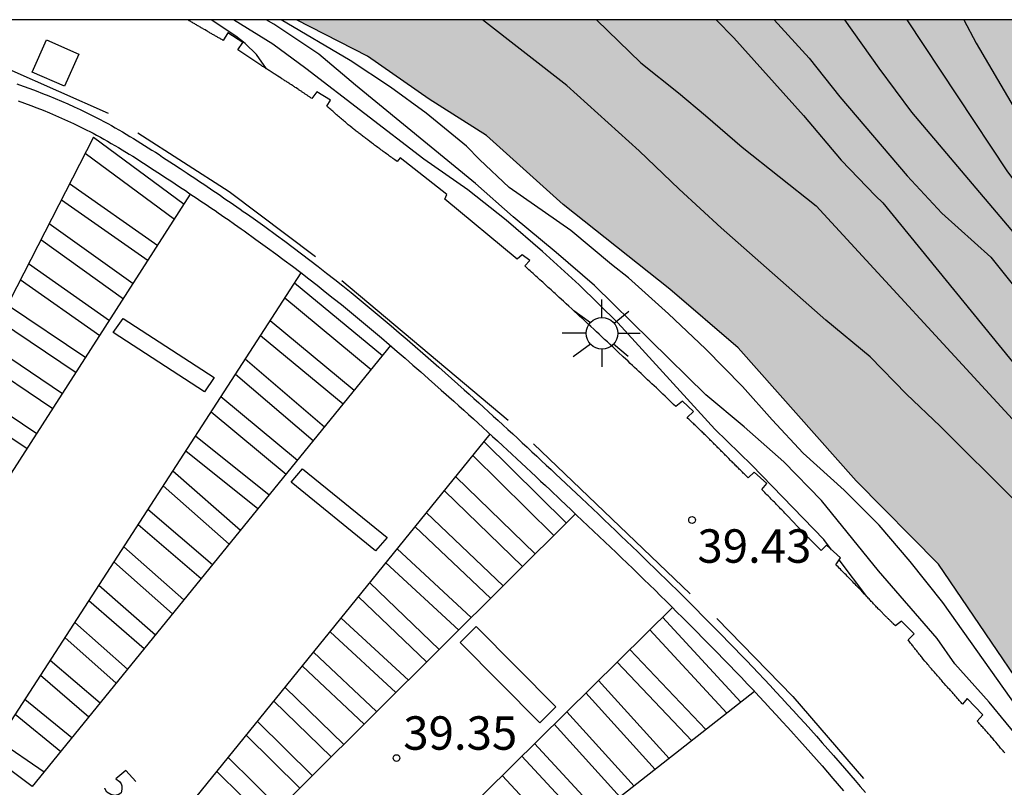
# Model space of a CAD drawing. Units: metres. Extents: x 579944 to 580294, y 4794790 to 4795041.
# Drawn here: x 580101 to 580123, y 4795023 to 4795040 of the extents above; entities that cross this region are included whole.
import ezdxf

# ---------------------------------------------------------------- set-up
doc = ezdxf.new("R2010")
doc.units = ezdxf.units.M
for name, color, linetype in [('010106', 9, 'Continuous'), ('020104', 34, 'Continuous'), ('020204', 9, 'Continuous'), ('020308', 9, 'Continuous'), ('060108', 9, 'Continuous'), ('060113', 4, 'Continuous'), ('060124', 9, 'Continuous'), ('060133', 9, 'Continuous'), ('060144', 9, 'Continuous'), ('100106', 63, 'Continuous'), ('250206', 9, 'Continuous'), ('260101', 9, 'Continuous'), ('270104', 9, 'Continuous'), ('990504', 63, 'Continuous')]:
    doc.layers.add(name, color=color, linetype=linetype)
doc.layers.add('020105', color=24, linetype='Continuous', lineweight=30)
doc.styles.add('ARIAL', font='ARIAL.TTF', dxfattribs={"height": 1})

# ---------------------------------------------------------------- blocks, each defined once
blk = doc.blocks.new('COTAPU')
blk.add_circle((0, 0), 0.075)
blk = doc.blocks.new('FAROLA')
for p, q in [((0, 0.355), (0, 0.755)), ((-0.63, 0.51), (-0.255, 0.245)), ((0.605, 0.49), (0.276, 0.223)), ((-0.355, 0), (-0.895, 0)), ((0.355, 0), (0.855, 0)), ((-0.65, -0.52), (-0.255, -0.24)), ((0, -0.355), (0, -0.755)), ((0.585, -0.52), (0.256, -0.246))]:
    blk.add_line(p, q)
blk.add_circle((0, 0), 0.355)

msp = doc.modelspace()

# ---------------------------------------------------------------- hatches: boundary and pattern name
at = {"layer": '990504'}
msp.add_hatch(color=256, dxfattribs=at).paths.add_polyline_path([(580142.188, 4795040.249), (580107.203, 4795040.249), (580108.791, 4795039.438), (580110.174, 4795038.471), (580111.459, 4795037.656), (580113.183, 4795036.11), (580115.575, 4795034.207), (580117.102, 4795032.889), (580119.753, 4795029.91), (580121.596, 4795028.04), (580124.625, 4795023.584), (580127.474, 4795020.477), (580129.86, 4795016.355), (580131.048, 4795013.994), (580134.529, 4795006.166), (580135.245, 4795003.887), (580135.736, 4795001.661), (580136.405, 4794999.532), (580137.092, 4794996.955), (580137.238, 4794994.933), (580137.236, 4794992.988), (580137.159, 4794991.069), (580136.475, 4794988.536), (580135.378, 4794986.731), (580133.45, 4794984.389), (580130.476, 4794982.113), (580127.117, 4794980.839), (580124.328, 4794979.332), (580124.061, 4794976.319), (580122.712, 4794969.007), (580121.903, 4794962.86), (580121.488, 4794961.744), (580120.697, 4794960.408), (580119.652, 4794958.828), (580117.654, 4794956.812), (580117.818, 4794956.012), (580118.654, 4794955.177), (580120.016, 4794954.535), (580122.332, 4794954.353), (580123.735, 4794954.782), (580125.469, 4794955.779), (580127.268, 4794956.078), (580129.647, 4794956.792), (580131.783, 4794957.984), (580133.727, 4794959.677), (580134.668, 4794961.035), (580135.726, 4794963.564), (580136.431, 4794967.618), (580137.492, 4794970.371), (580138.33, 4794973.226), (580139.078, 4794974.986), (580141.482, 4794979.315), (580142.881, 4794981.29), (580144.676, 4794983.06), (580146.969, 4794984.773), (580149.429, 4794985.911), (580151.607, 4794986.578), (580154.611, 4794987.384), (580157.969, 4794988.658), (580160.034, 4794990.101), (580160.567, 4794992.537), (580160.106, 4794995.211), (580159.603, 4794996.689), (580158.47, 4794999.497), (580157.134, 4795001.959), (580155.745, 4795004.272), (580154.427, 4795006.285), (580153.14, 4795008.772), (580151.932, 4795011.506), (580150.822, 4795014.165), (580149.79, 4795017.047), (580149.03, 4795019.725), (580148.644, 4795022.374), (580148.007, 4795024.976), (580147.266, 4795027.255), (580146.162, 4795030.287), (580144.947, 4795032.524), (580143.981, 4795034.781), (580143.411, 4795036.784), (580142.429, 4795039.665)])

# ---------------------------------------------------------------- linework, layer by layer
at = {"layer": '010106', "flags": 128}
msp.add_lwpolyline([(579944.235, 4794790.26), (580294.225, 4794790.253), (580294.231, 4795040.245), (579944.241, 4795040.253)], close=True, dxfattribs=at)
at = {"layer": '020104', "flags": 128}
for points, elevation in [([(580106.527, 4795039.151), (580106.306, 4795039.473), (580106.05, 4795039.72), (580105.841, 4795039.883), (580105.287, 4795040.25)], 39.5), ([(580119.2, 4795028.365), (580119.028, 4795028.593), (580117.414, 4795030.259), (580116.583, 4795031.065), (580114.409, 4795033.456), (580113.543, 4795034.304), (580112.718, 4795035.053), (580111.906, 4795035.753), (580111.045, 4795036.434), (580110.059, 4795037.123), (580107.407, 4795039.159), (580106.669, 4795039.706), (580105.792, 4795040.25)], 39), ([(580123.496, 4795024.018), (580122.736, 4795024.948), (580121.961, 4795025.808), (580121.565, 4795026.371), (580120.249, 4795027.893), (580118.977, 4795029.471), (580118.133, 4795030.333), (580117.238, 4795031.118), (580116.378, 4795031.841), (580113.885, 4795034.291), (580113.024, 4795035.034), (580112.061, 4795035.828), (580111.215, 4795036.578), (580108.523, 4795038.781), (580107.704, 4795039.482), (580106.696, 4795040.151), (580106.522, 4795040.249)], 38.5), ([(580123.682, 4795024.377), (580121.695, 4795027.184), (580120.963, 4795028.099), (580120.265, 4795028.917), (580119.482, 4795029.701), (580118.56, 4795030.529), (580117.867, 4795031.275), (580117.202, 4795032.023), (580116.372, 4795032.87), (580115.54, 4795033.655), (580114.646, 4795034.461), (580114.267, 4795034.759), (580113.352, 4795035.524), (580111.972, 4795036.49), (580111.306, 4795037.12), (580111.017, 4795037.416), (580110.108, 4795038.153), (580109.309, 4795038.742), (580108.405, 4795039.34), (580106.856, 4795040.249)], 38), ([(580113.931, 4795040.249), (580114.922, 4795039.283), (580115.77, 4795038.61), (580116.375, 4795038.107), (580117.194, 4795037.392), (580118.855, 4795036.075), (580123.259, 4795031.293), (580123.558, 4795030.896), (580123.86, 4795030.557), (580124.142, 4795030.186), (580124.793, 4795029.503), (580125.337, 4795028.733), (580129.176, 4795024.204), (580130.896, 4795021.848), (580131.935, 4795020.233), (580132.177, 4795019.819), (580132.953, 4795018.082), (580133.52, 4795016.5), (580135.166, 4795011.273), (580135.73, 4795008.931), (580136.966, 4795003.618), (580137.203, 4795002.215), (580137.54, 4794999.283), (580137.63, 4794998.813)], 37), ([(580116.614, 4795040.249), (580117.006, 4795039.846), (580118.569, 4795038.104), (580119.418, 4795037.103), (580120.187, 4795036.299), (580120.351, 4795036.148), (580127.053, 4795027.919), (580130.829, 4795023.366), (580131.106, 4795022.965), (580133.199, 4795019.66), (580133.554, 4795018.792), (580134.924, 4795014.592), (580135.905, 4795011.31), (580136.225, 4795009.896), (580137.111, 4795005.544), (580137.529, 4795003.094), (580137.805, 4795000.117)], 36.5), ([(580117.916, 4795040.249), (580118.698, 4795039.391), (580119.383, 4795038.525), (580120.897, 4795036.748), (580121.674, 4795035.911), (580122.771, 4795034.928), (580125.822, 4795031.116), (580128.488, 4795027.633), (580129.126, 4795026.926), (580132.381, 4795022.606), (580133.735, 4795020.562), (580133.969, 4795020.145), (580134.841, 4795018.275), (580134.964, 4795017.841), (580135.122, 4795017.436), (580135.304, 4795017.046), (580136.966, 4795011.868), (580137.176, 4795010.932), (580137.569, 4795008.535), (580137.895, 4795006.705)], 36), ([(580119.492, 4795040.249), (580120.262, 4795039.167), (580120.993, 4795038.182), (580125.283, 4795033.113), (580125.544, 4795032.755), (580129.566, 4795027.782), (580129.882, 4795027.424), (580133.112, 4795023.01), (580134.541, 4795020.971), (580134.79, 4795020.546), (580135.421, 4795019.326), (580135.659, 4795018.908), (580136.039, 4795018.069), (580136.271, 4795017.669), (580137.508, 4795014.401), (580137.755, 4795013.51)], 35.5), ([(580122.163, 4795040.249), (580122.443, 4795039.728), (580123.626, 4795037.713), (580124.206, 4795036.636), (580125.209, 4795035.062), (580127.402, 4795032.404), (580130.808, 4795028.194), (580131.617, 4795027.027), (580134.888, 4795022.718), (580135.174, 4795022.322), (580137.308, 4795018.874), (580138.415, 4795016.702)], 34.5), ([(580119.989, 4795027.317), (580119.372, 4795028.137)], 39)]:
    msp.add_lwpolyline(points, dxfattribs=dict(at, elevation=elevation))
at = {"layer": '020105', "flags": 128}
for points, elevation in [([(580133.29, 4795014.963), (580133.226, 4795015.191), (580132.863, 4795016.15), (580131.873, 4795018.531), (580131.42, 4795019.492), (580130.875, 4795020.37), (580129.696, 4795022.162), (580128.916, 4795023.189), (580128.129, 4795024.133), (580126.698, 4795025.908), (580125.951, 4795026.754), (580124.311, 4795028.539), (580123.321, 4795029.458), (580121.633, 4795031.139), (580120.884, 4795031.853), (580120.067, 4795032.693), (580119.069, 4795033.515), (580116.723, 4795035.581), (580115.781, 4795036.451), (580114.888, 4795037.313), (580113.265, 4795038.777), (580111.369, 4795040.249)], 37.5), ([(580120.89, 4795040.249), (580123.147, 4795036.842), (580123.379, 4795036.531), (580126.859, 4795032.411), (580130.314, 4795028.271), (580131.747, 4795026.29), (580134.372, 4795022.742), (580135.781, 4795020.734), (580137.233, 4795018.203)], 35)]:
    msp.add_lwpolyline(points, dxfattribs=dict(at, elevation=elevation))
at = {"layer": '060108'}
msp.add_polyline3d([(580100.928, 4795038.813, 39.732), (580101.073, 4795038.762, 39.73), (580101.218, 4795038.709, 39.728), (580101.362, 4795038.656, 39.726), (580101.506, 4795038.601, 39.723), (580101.649, 4795038.544, 39.721), (580101.791, 4795038.486, 39.719), (580101.933, 4795038.427, 39.717), (580102.073, 4795038.366, 39.716), (580102.213, 4795038.302, 39.714), (580102.352, 4795038.237, 39.712), (580102.576, 4795038.128, 39.709), (580102.798, 4795038.014, 39.707), (580102.882, 4795037.969, 39.706), (580102.967, 4795037.923, 39.706), (580103.051, 4795037.877, 39.705), (580103.134, 4795037.83, 39.704), (580103.218, 4795037.782, 39.703), (580103.301, 4795037.734, 39.702), (580103.383, 4795037.685, 39.702), (580103.466, 4795037.636, 39.701), (580103.548, 4795037.586, 39.7), (580103.63, 4795037.536, 39.699), (580103.712, 4795037.485, 39.698), (580103.794, 4795037.434, 39.697), (580103.875, 4795037.382, 39.697), (580103.956, 4795037.33, 39.696), (580104.037, 4795037.278, 39.695), (580104.118, 4795037.226, 39.694), (580104.199, 4795037.173, 39.693), (580104.279, 4795037.12, 39.691), (580104.36, 4795037.067, 39.69), (580104.44, 4795037.014, 39.689), (580104.596, 4795036.912, 39.686), (580104.75, 4795036.809, 39.683), (580104.825, 4795036.759, 39.682), (580104.9, 4795036.71, 39.68), (580104.974, 4795036.66, 39.678), (580105.049, 4795036.61, 39.677), (580105.123, 4795036.56, 39.675), (580105.197, 4795036.51, 39.673), (580105.272, 4795036.46, 39.671), (580105.346, 4795036.41, 39.67), (580105.42, 4795036.36, 39.668), (580105.494, 4795036.309, 39.666), (580105.568, 4795036.259, 39.664), (580105.642, 4795036.208, 39.662), (580105.715, 4795036.158, 39.66), (580105.789, 4795036.107, 39.658), (580105.863, 4795036.056, 39.656), (580105.936, 4795036.005, 39.654), (580106.009, 4795035.954, 39.652), (580106.082, 4795035.902, 39.65), (580106.156, 4795035.851, 39.648), (580106.228, 4795035.799, 39.647), (580106.492, 4795035.611, 39.64), (580106.754, 4795035.421, 39.634), (580106.942, 4795035.282, 39.63), (580107.13, 4795035.142, 39.626), (580107.317, 4795035.001, 39.622), (580107.504, 4795034.859, 39.619), (580107.689, 4795034.716, 39.615), (580107.874, 4795034.571, 39.612), (580108.058, 4795034.426, 39.609), (580108.241, 4795034.28, 39.606), (580108.424, 4795034.133, 39.603), (580108.605, 4795033.984, 39.6), (580108.787, 4795033.835, 39.598), (580108.967, 4795033.686, 39.595), (580109.147, 4795033.535, 39.592), (580109.327, 4795033.384, 39.59), (580109.505, 4795033.232, 39.587), (580109.683, 4795033.079, 39.585), (580109.861, 4795032.925, 39.582), (580110.038, 4795032.771, 39.579), (580110.214, 4795032.617, 39.577), (580110.39, 4795032.462, 39.574), (580110.676, 4795032.208, 39.569), (580110.961, 4795031.954, 39.564), (580111.07, 4795031.855, 39.562), (580111.18, 4795031.757, 39.56), (580111.289, 4795031.658, 39.558), (580111.398, 4795031.559, 39.556), (580111.507, 4795031.46, 39.554), (580111.615, 4795031.361, 39.552), (580111.724, 4795031.261, 39.55), (580111.832, 4795031.162, 39.548), (580111.941, 4795031.062, 39.546), (580112.049, 4795030.963, 39.544), (580112.157, 4795030.863, 39.541), (580112.265, 4795030.763, 39.539), (580112.373, 4795030.662, 39.537), (580112.48, 4795030.562, 39.536), (580112.588, 4795030.462, 39.534), (580112.695, 4795030.361, 39.532), (580112.803, 4795030.261, 39.53), (580112.91, 4795030.16, 39.528), (580113.018, 4795030.06, 39.527), (580113.125, 4795029.959, 39.525), (580113.359, 4795029.738, 39.522), (580113.593, 4795029.518, 39.519), (580113.72, 4795029.398, 39.517), (580113.846, 4795029.278, 39.516), (580113.973, 4795029.158, 39.515), (580114.099, 4795029.038, 39.513), (580114.226, 4795028.917, 39.512), (580114.352, 4795028.797, 39.511), (580114.478, 4795028.676, 39.51), (580114.604, 4795028.556, 39.509), (580114.73, 4795028.435, 39.507), (580114.856, 4795028.314, 39.506), (580114.981, 4795028.192, 39.505), (580115.106, 4795028.071, 39.504), (580115.231, 4795027.949, 39.502), (580115.356, 4795027.827, 39.501), (580115.481, 4795027.705, 39.499), (580115.605, 4795027.583, 39.497), (580115.73, 4795027.461, 39.495), (580115.854, 4795027.338, 39.493), (580115.977, 4795027.215, 39.491), (580116.101, 4795027.091, 39.489), (580116.36, 4795026.831, 39.483), (580116.619, 4795026.57, 39.476), (580116.754, 4795026.432, 39.473), (580116.889, 4795026.294, 39.469), (580117.023, 4795026.156, 39.465), (580117.157, 4795026.017, 39.46), (580117.291, 4795025.878, 39.456), (580117.425, 4795025.739, 39.451), (580117.558, 4795025.599, 39.447), (580117.689, 4795025.459, 39.442), (580117.821, 4795025.318, 39.438), (580117.953, 4795025.177, 39.433), (580118.085, 4795025.036, 39.428), (580118.215, 4795024.894, 39.424), (580118.346, 4795024.752, 39.419), (580118.476, 4795024.61, 39.415), (580118.605, 4795024.467, 39.411), (580118.734, 4795024.323, 39.407), (580118.863, 4795024.18, 39.403), (580118.991, 4795024.035, 39.399), (580119.119, 4795023.891, 39.396), (580119.246, 4795023.746, 39.393), (580119.488, 4795023.466, 39.388), (580119.729, 4795023.185, 39.384), (580119.844, 4795023.05, 39.382), (580119.959, 4795022.915, 39.381)], dxfattribs=at)
at = {"layer": '060113'}
for points in [[(580100.957, 4795038.433, 39.597), (580101.1, 4795038.381, 39.595), (580101.241, 4795038.329, 39.593), (580101.381, 4795038.275, 39.59), (580101.521, 4795038.22, 39.589), (580101.66, 4795038.163, 39.587), (580101.799, 4795038.105, 39.585), (580101.933, 4795038.047, 39.584), (580102.069, 4795037.985, 39.582), (580102.204, 4795037.921, 39.58), (580102.423, 4795037.815, 39.577), (580102.639, 4795037.704, 39.575), (580102.719, 4795037.661, 39.574), (580102.803, 4795037.616, 39.574), (580102.884, 4795037.571, 39.573), (580102.964, 4795037.526, 39.572), (580103.047, 4795037.479, 39.571), (580103.127, 4795037.432, 39.57), (580103.208, 4795037.384, 39.57), (580103.289, 4795037.336, 39.569), (580103.45, 4795037.238, 39.567), (580103.531, 4795037.188, 39.566), (580103.611, 4795037.138, 39.565), (580103.69, 4795037.087, 39.565), (580103.771, 4795037.035, 39.564), (580103.852, 4795036.983, 39.563), (580103.931, 4795036.932, 39.562), (580104.01, 4795036.88, 39.561), (580104.09, 4795036.827, 39.559), (580104.171, 4795036.774, 39.558), (580104.251, 4795036.721, 39.557), (580104.407, 4795036.62, 39.554), (580104.559, 4795036.518, 39.551), (580104.636, 4795036.467, 39.55), (580104.71, 4795036.418, 39.548), (580104.783, 4795036.369, 39.546), (580104.858, 4795036.319, 39.545), (580104.931, 4795036.27, 39.543), (580105.006, 4795036.219, 39.541), (580105.081, 4795036.169, 39.539), (580105.154, 4795036.12, 39.538), (580105.227, 4795036.071, 39.536), (580105.301, 4795036.02, 39.534), (580105.375, 4795035.97, 39.532), (580105.448, 4795035.919, 39.53), (580105.521, 4795035.869, 39.528), (580105.594, 4795035.819, 39.526), (580105.667, 4795035.768, 39.525), (580105.811, 4795035.668, 39.521), (580105.885, 4795035.615, 39.519), (580105.958, 4795035.565, 39.517), (580106.028, 4795035.514, 39.516), (580106.292, 4795035.326, 39.509), (580106.551, 4795035.138, 39.503), (580106.738, 4795035, 39.499), (580106.924, 4795034.861, 39.495), (580107.11, 4795034.721, 39.491), (580107.295, 4795034.581, 39.488), (580107.478, 4795034.439, 39.484), (580107.662, 4795034.295, 39.481), (580107.845, 4795034.151, 39.478), (580108.027, 4795034.006, 39.475), (580108.208, 4795033.861, 39.472), (580108.387, 4795033.713, 39.469), (580108.569, 4795033.564, 39.467), (580108.747, 4795033.416, 39.464), (580108.926, 4795033.266, 39.461), (580109.105, 4795033.116, 39.459), (580109.282, 4795032.965, 39.456), (580109.459, 4795032.813, 39.454), (580109.636, 4795032.66, 39.451), (580109.812, 4795032.506, 39.448), (580109.988, 4795032.353, 39.446), (580110.163, 4795032.199, 39.443), (580110.448, 4795031.946, 39.438), (580110.732, 4795031.693, 39.433), (580110.841, 4795031.594, 39.431), (580110.951, 4795031.496, 39.429), (580111.058, 4795031.398, 39.427), (580111.167, 4795031.299, 39.425), (580111.276, 4795031.201, 39.423), (580111.383, 4795031.102, 39.421), (580111.492, 4795031.002, 39.419), (580111.6, 4795030.903, 39.417), (580111.709, 4795030.803, 39.415), (580111.825, 4795030.696, 39.413)], [(580111.825, 4795030.696, 39.413), (580111.924, 4795030.605, 39.41), (580112.031, 4795030.506, 39.408), (580112.139, 4795030.405, 39.406), (580112.246, 4795030.305, 39.405), (580112.354, 4795030.205, 39.403), (580112.461, 4795030.104, 39.401), (580112.569, 4795030.004, 39.399), (580112.676, 4795029.903, 39.397), (580112.784, 4795029.803, 39.396), (580112.889, 4795029.704, 39.394), (580113.124, 4795029.482, 39.391), (580113.358, 4795029.262, 39.388), (580113.484, 4795029.143, 39.386), (580113.61, 4795029.023, 39.385), (580113.737, 4795028.903, 39.384), (580113.862, 4795028.784, 39.382), (580113.989, 4795028.663, 39.381), (580114.115, 4795028.543, 39.38), (580114.241, 4795028.422, 39.379), (580114.367, 4795028.302, 39.378), (580114.492, 4795028.182, 39.376), (580114.617, 4795028.061, 39.375), (580114.742, 4795027.94, 39.374), (580114.867, 4795027.819, 39.373), (580114.991, 4795027.697, 39.371), (580115.116, 4795027.575, 39.37), (580115.241, 4795027.454, 39.368), (580115.365, 4795027.332, 39.366), (580115.489, 4795027.21, 39.364), (580115.612, 4795027.089, 39.362), (580115.734, 4795026.966, 39.36), (580115.858, 4795026.843, 39.358), (580116.117, 4795026.583, 39.352), (580116.375, 4795026.323, 39.345), (580116.509, 4795026.186, 39.342), (580116.643, 4795026.049, 39.338), (580116.776, 4795025.911, 39.334), (580116.91, 4795025.773, 39.329), (580117.044, 4795025.634, 39.325), (580117.177, 4795025.496, 39.32), (580117.309, 4795025.357, 39.316), (580117.44, 4795025.218, 39.312), (580117.571, 4795025.078, 39.308), (580117.703, 4795024.937, 39.303), (580117.833, 4795024.797, 39.298), (580117.962, 4795024.656, 39.294), (580118.093, 4795024.514, 39.289), (580118.222, 4795024.373, 39.285), (580118.35, 4795024.232, 39.281), (580118.479, 4795024.088, 39.277), (580118.607, 4795023.946, 39.273), (580118.734, 4795023.801, 39.269), (580118.862, 4795023.658, 39.266), (580118.987, 4795023.515, 39.263), (580119.228, 4795023.236, 39.258), (580119.468, 4795022.956, 39.254)]]:
    msp.add_polyline3d(points, dxfattribs=at)
at = {"layer": '060124'}
msp.add_polyline3d([(580123.082, 4795023.807, 39.348), (580123.064, 4795023.829, 39.349), (580123.046, 4795023.851, 39.35), (580123.028, 4795023.873, 39.351), (580123.01, 4795023.894, 39.352), (580122.991, 4795023.916, 39.353), (580122.973, 4795023.938, 39.354), (580122.955, 4795023.96, 39.356), (580122.937, 4795023.982, 39.357), (580122.919, 4795024.004, 39.358), (580122.884, 4795024.045, 39.36), (580122.848, 4795024.087, 39.362), (580122.831, 4795024.107, 39.363), (580122.814, 4795024.127, 39.364), (580122.797, 4795024.146, 39.365), (580122.78, 4795024.166, 39.366), (580122.763, 4795024.186, 39.367), (580122.746, 4795024.205, 39.368), (580122.728, 4795024.225, 39.369), (580122.711, 4795024.245, 39.37), (580122.694, 4795024.264, 39.371), (580122.677, 4795024.284, 39.372), (580122.659, 4795024.304, 39.373), (580122.642, 4795024.323, 39.374), (580122.625, 4795024.343, 39.375), (580122.607, 4795024.362, 39.376), (580122.59, 4795024.382, 39.377), (580122.573, 4795024.401, 39.378), (580122.555, 4795024.421, 39.379), (580122.538, 4795024.44, 39.38), (580122.52, 4795024.46, 39.381), (580122.503, 4795024.479, 39.382), (580122.485, 4795024.499, 39.383), (580122.468, 4795024.518, 39.384), (580122.592, 4795024.663, 39.388), (580122.241, 4795025.028, 39.4), (580122.14, 4795024.899, 39.389), (580122.125, 4795024.916, 39.39), (580122.109, 4795024.934, 39.391), (580122.094, 4795024.951, 39.391), (580122.079, 4795024.968, 39.392), (580122.063, 4795024.985, 39.393), (580122.048, 4795025.003, 39.394), (580122.033, 4795025.02, 39.394), (580122.017, 4795025.037, 39.395), (580122.002, 4795025.055, 39.396), (580121.987, 4795025.072, 39.397), (580121.971, 4795025.089, 39.397), (580121.956, 4795025.106, 39.398), (580121.941, 4795025.124, 39.399), (580121.925, 4795025.141, 39.399), (580121.91, 4795025.158, 39.4), (580121.895, 4795025.176, 39.4), (580121.879, 4795025.193, 39.401), (580121.864, 4795025.21, 39.402), (580121.849, 4795025.228, 39.402), (580121.833, 4795025.245, 39.403), (580121.818, 4795025.262, 39.403), (580121.803, 4795025.279, 39.403), (580121.765, 4795025.322, 39.404), (580121.728, 4795025.364, 39.405), (580121.706, 4795025.389, 39.405), (580121.684, 4795025.414, 39.405), (580121.662, 4795025.439, 39.405), (580121.64, 4795025.464, 39.406), (580121.617, 4795025.489, 39.406), (580121.595, 4795025.514, 39.406), (580121.573, 4795025.539, 39.406), (580121.552, 4795025.564, 39.406), (580121.53, 4795025.589, 39.406), (580121.508, 4795025.614, 39.406), (580121.486, 4795025.639, 39.406), (580121.464, 4795025.664, 39.406), (580121.442, 4795025.689, 39.406), (580121.421, 4795025.715, 39.406), (580121.399, 4795025.74, 39.406), (580121.378, 4795025.765, 39.407), (580121.356, 4795025.791, 39.407), (580121.335, 4795025.816, 39.407), (580121.313, 4795025.842, 39.408), (580121.292, 4795025.868, 39.408), (580121.257, 4795025.911, 39.41), (580121.222, 4795025.954, 39.411), (580121.208, 4795025.971, 39.412), (580121.194, 4795025.989, 39.413), (580121.18, 4795026.006, 39.413), (580121.166, 4795026.023, 39.414), (580121.152, 4795026.041, 39.415), (580121.138, 4795026.058, 39.416), (580121.124, 4795026.076, 39.417), (580121.11, 4795026.094, 39.418), (580121.096, 4795026.111, 39.419), (580121.082, 4795026.129, 39.42), (580121.069, 4795026.146, 39.421), (580121.055, 4795026.164, 39.422), (580121.041, 4795026.182, 39.423), (580121.027, 4795026.199, 39.424), (580121.014, 4795026.217, 39.425), (580121, 4795026.235, 39.426), (580120.986, 4795026.252, 39.427), (580120.973, 4795026.27, 39.428), (580120.959, 4795026.288, 39.43), (580120.917, 4795026.342, 39.461), (580121.05, 4795026.477, 39.46), (580120.772, 4795026.765, 39.449), (580120.635, 4795026.658, 39.446), (580120.585, 4795026.704, 39.446), (580120.573, 4795026.716, 39.446), (580120.56, 4795026.728, 39.446), (580120.548, 4795026.74, 39.446), (580120.536, 4795026.752, 39.447), (580120.523, 4795026.764, 39.447), (580120.511, 4795026.776, 39.447), (580120.498, 4795026.788, 39.447), (580120.486, 4795026.8, 39.447), (580120.474, 4795026.812, 39.447), (580120.461, 4795026.824, 39.447), (580120.449, 4795026.836, 39.447), (580120.437, 4795026.848, 39.447), (580120.425, 4795026.86, 39.447), (580120.412, 4795026.872, 39.447), (580120.4, 4795026.884, 39.447), (580120.388, 4795026.897, 39.447), (580120.376, 4795026.909, 39.447), (580120.363, 4795026.921, 39.447), (580120.351, 4795026.933, 39.447), (580120.339, 4795026.945, 39.447), (580120.309, 4795026.976, 39.447), (580120.28, 4795027.006, 39.447), (580120.263, 4795027.024, 39.447), (580120.245, 4795027.042, 39.447), (580120.228, 4795027.06, 39.446), (580120.211, 4795027.078, 39.446), (580120.193, 4795027.096, 39.446), (580120.176, 4795027.115, 39.446), (580120.159, 4795027.133, 39.446), (580120.142, 4795027.151, 39.446), (580120.125, 4795027.17, 39.445), (580120.108, 4795027.188, 39.445), (580120.091, 4795027.206, 39.445), (580120.074, 4795027.225, 39.445), (580120.057, 4795027.243, 39.445), (580120.04, 4795027.261, 39.445), (580120.023, 4795027.28, 39.445), (580120.006, 4795027.298, 39.445), (580119.989, 4795027.317, 39.445), (580119.972, 4795027.335, 39.445), (580119.954, 4795027.353, 39.445), (580119.937, 4795027.371, 39.445), (580119.895, 4795027.416, 39.446), (580119.853, 4795027.461, 39.447), (580119.828, 4795027.487, 39.448), (580119.803, 4795027.513, 39.448), (580119.778, 4795027.539, 39.449), (580119.753, 4795027.565, 39.45), (580119.728, 4795027.591, 39.451), (580119.703, 4795027.617, 39.452), (580119.677, 4795027.643, 39.454), (580119.652, 4795027.669, 39.455), (580119.627, 4795027.695, 39.456), (580119.601, 4795027.72, 39.458), (580119.576, 4795027.746, 39.459), (580119.551, 4795027.772, 39.461), (580119.525, 4795027.798, 39.462), (580119.5, 4795027.823, 39.464), (580119.474, 4795027.849, 39.466), (580119.449, 4795027.875, 39.467), (580119.424, 4795027.9, 39.469), (580119.398, 4795027.926, 39.471), (580119.373, 4795027.951, 39.473), (580119.347, 4795027.977, 39.474), (580119.322, 4795028.002, 39.476), (580119.296, 4795028.028, 39.478), (580119.401, 4795028.18, 39.484), (580119.09, 4795028.466, 39.475), (580118.966, 4795028.349, 39.475), (580118.948, 4795028.367, 39.476), (580118.93, 4795028.385, 39.477), (580118.912, 4795028.402, 39.478), (580118.894, 4795028.42, 39.479), (580118.876, 4795028.438, 39.48), (580118.858, 4795028.456, 39.481), (580118.84, 4795028.473, 39.482), (580118.822, 4795028.491, 39.483), (580118.804, 4795028.509, 39.484), (580118.786, 4795028.527, 39.485), (580118.768, 4795028.545, 39.486), (580118.75, 4795028.563, 39.487), (580118.732, 4795028.58, 39.488), (580118.714, 4795028.598, 39.489), (580118.696, 4795028.616, 39.49), (580118.679, 4795028.634, 39.491), (580118.661, 4795028.652, 39.492), (580118.643, 4795028.67, 39.493), (580118.625, 4795028.688, 39.494), (580118.607, 4795028.706, 39.495), (580118.59, 4795028.724, 39.496), (580118.572, 4795028.743, 39.496), (580118.54, 4795028.776, 39.498), (580118.508, 4795028.809, 39.499), (580118.494, 4795028.824, 39.5), (580118.48, 4795028.838, 39.5), (580118.466, 4795028.853, 39.501), (580118.452, 4795028.868, 39.501), (580118.438, 4795028.883, 39.502), (580118.424, 4795028.898, 39.503), (580118.409, 4795028.913, 39.503), (580118.395, 4795028.928, 39.504), (580118.381, 4795028.943, 39.504), (580118.367, 4795028.958, 39.505), (580118.353, 4795028.973, 39.505), (580118.339, 4795028.988, 39.506), (580118.325, 4795029.003, 39.506), (580118.311, 4795029.018, 39.507), (580118.297, 4795029.033, 39.507), (580118.283, 4795029.048, 39.508), (580118.269, 4795029.063, 39.508), (580118.255, 4795029.078, 39.509), (580118.24, 4795029.093, 39.509), (580118.226, 4795029.108, 39.51), (580118.189, 4795029.148, 39.511), (580118.152, 4795029.187, 39.513), (580118.128, 4795029.211, 39.514), (580118.105, 4795029.236, 39.515), (580118.082, 4795029.26, 39.516), (580118.058, 4795029.284, 39.517), (580118.035, 4795029.308, 39.518), (580118.011, 4795029.332, 39.52), (580117.988, 4795029.356, 39.521), (580117.964, 4795029.381, 39.522), (580117.941, 4795029.405, 39.523), (580117.917, 4795029.429, 39.525), (580117.894, 4795029.453, 39.526), (580117.87, 4795029.477, 39.527), (580117.846, 4795029.501, 39.529), (580117.823, 4795029.525, 39.53), (580117.799, 4795029.549, 39.531), (580117.775, 4795029.573, 39.533), (580117.752, 4795029.596, 39.534), (580117.728, 4795029.62, 39.535), (580117.704, 4795029.644, 39.537), (580117.68, 4795029.668, 39.538), (580117.657, 4795029.692, 39.54), (580117.633, 4795029.716, 39.541), (580117.747, 4795029.849, 39.552), (580117.461, 4795030.106, 39.545), (580117.329, 4795029.979, 39.545), (580117.311, 4795029.997, 39.545), (580117.293, 4795030.014, 39.545), (580117.275, 4795030.032, 39.546), (580117.257, 4795030.05, 39.546), (580117.239, 4795030.067, 39.546), (580117.221, 4795030.085, 39.546), (580117.203, 4795030.103, 39.547), (580117.185, 4795030.121, 39.547), (580117.167, 4795030.138, 39.547), (580117.149, 4795030.156, 39.547), (580117.131, 4795030.174, 39.548), (580117.113, 4795030.191, 39.548), (580117.095, 4795030.209, 39.548), (580117.077, 4795030.227, 39.548), (580117.059, 4795030.245, 39.548), (580117.041, 4795030.262, 39.549), (580117.023, 4795030.28, 39.549), (580117.005, 4795030.298, 39.549), (580116.987, 4795030.316, 39.549), (580116.969, 4795030.334, 39.549), (580116.952, 4795030.351, 39.55), (580116.934, 4795030.369, 39.55), (580116.895, 4795030.408, 39.55), (580116.857, 4795030.446, 39.55), (580116.837, 4795030.467, 39.55), (580116.816, 4795030.487, 39.551), (580116.796, 4795030.508, 39.551), (580116.775, 4795030.528, 39.551), (580116.755, 4795030.549, 39.551), (580116.735, 4795030.57, 39.551), (580116.714, 4795030.59, 39.551), (580116.694, 4795030.611, 39.552), (580116.673, 4795030.631, 39.552), (580116.653, 4795030.652, 39.552), (580116.633, 4795030.673, 39.552), (580116.612, 4795030.693, 39.553), (580116.592, 4795030.714, 39.553), (580116.571, 4795030.734, 39.553), (580116.551, 4795030.755, 39.554), (580116.53, 4795030.775, 39.554), (580116.51, 4795030.796, 39.555), (580116.489, 4795030.816, 39.555), (580116.469, 4795030.837, 39.556), (580116.448, 4795030.857, 39.557), (580116.409, 4795030.896, 39.558), (580116.37, 4795030.934, 39.559), (580116.352, 4795030.952, 39.56), (580116.333, 4795030.97, 39.561), (580116.315, 4795030.988, 39.562), (580116.296, 4795031.006, 39.563), (580116.278, 4795031.024, 39.564), (580116.259, 4795031.042, 39.565), (580116.24, 4795031.06, 39.566), (580116.222, 4795031.078, 39.567), (580116.203, 4795031.096, 39.568), (580116.184, 4795031.114, 39.569), (580116.166, 4795031.132, 39.57), (580116.147, 4795031.15, 39.572), (580116.128, 4795031.168, 39.573), (580116.11, 4795031.186, 39.574), (580116.091, 4795031.203, 39.575), (580116.072, 4795031.221, 39.576), (580116.054, 4795031.239, 39.578), (580116.035, 4795031.257, 39.579), (580116.016, 4795031.275, 39.58), (580115.997, 4795031.292, 39.581), (580115.979, 4795031.31, 39.583), (580115.96, 4795031.328, 39.584), (580116.101, 4795031.466, 39.583), (580115.857, 4795031.695, 39.572), (580115.708, 4795031.578, 39.58), (580115.659, 4795031.624, 39.581), (580115.611, 4795031.67, 39.582), (580115.562, 4795031.716, 39.583), (580115.514, 4795031.762, 39.584), (580115.465, 4795031.808, 39.584), (580115.416, 4795031.854, 39.585), (580115.368, 4795031.9, 39.586), (580115.319, 4795031.947, 39.587), (580115.271, 4795031.993, 39.588), (580115.222, 4795032.039, 39.589), (580115.173, 4795032.085, 39.59), (580115.125, 4795032.131, 39.591), (580115.076, 4795032.177, 39.591), (580115.027, 4795032.223, 39.592), (580114.979, 4795032.269, 39.593), (580114.93, 4795032.315, 39.594), (580114.881, 4795032.361, 39.595), (580114.833, 4795032.407, 39.596), (580114.784, 4795032.453, 39.596), (580114.735, 4795032.498, 39.597), (580114.686, 4795032.544, 39.598), (580114.638, 4795032.59, 39.599), (580114.528, 4795032.694, 39.6), (580114.418, 4795032.797, 39.602), (580114.357, 4795032.854, 39.603), (580114.295, 4795032.912, 39.603), (580114.234, 4795032.969, 39.604), (580114.173, 4795033.026, 39.605), (580114.111, 4795033.083, 39.606), (580114.05, 4795033.141, 39.606), (580113.989, 4795033.198, 39.607), (580113.927, 4795033.255, 39.607), (580113.866, 4795033.312, 39.608), (580113.804, 4795033.369, 39.608), (580113.743, 4795033.426, 39.609), (580113.681, 4795033.483, 39.609), (580113.62, 4795033.54, 39.61), (580113.558, 4795033.597, 39.61), (580113.497, 4795033.654, 39.611), (580113.435, 4795033.711, 39.611), (580113.373, 4795033.768, 39.611), (580113.311, 4795033.824, 39.611), (580113.25, 4795033.881, 39.612), (580113.188, 4795033.938, 39.612), (580113.095, 4795034.023, 39.612), (580113.002, 4795034.108, 39.612), (580112.971, 4795034.136, 39.612), (580112.94, 4795034.164, 39.612), (580112.909, 4795034.193, 39.612), (580112.878, 4795034.221, 39.612), (580112.847, 4795034.249, 39.612), (580112.816, 4795034.277, 39.612), (580112.785, 4795034.306, 39.612), (580112.754, 4795034.334, 39.612), (580112.723, 4795034.362, 39.612), (580112.692, 4795034.39, 39.612), (580112.661, 4795034.419, 39.612), (580112.63, 4795034.447, 39.612), (580112.599, 4795034.475, 39.612), (580112.568, 4795034.503, 39.612), (580112.537, 4795034.532, 39.612), (580112.505, 4795034.56, 39.611), (580112.474, 4795034.588, 39.611), (580112.443, 4795034.616, 39.611), (580112.412, 4795034.644, 39.611), (580112.381, 4795034.673, 39.611), (580112.35, 4795034.701, 39.611), (580112.319, 4795034.729, 39.611), (580112.431, 4795034.85, 39.604), (580112.26, 4795034.98, 39.576), (580112.148, 4795034.881, 39.594), (580110.528, 4795036.227, 39.611), (580110.575, 4795036.329, 39.526), (580109.524, 4795037.154, 39.592), (580109.458, 4795037.072, 39.609), (580109.434, 4795037.089, 39.611), (580109.409, 4795037.107, 39.613), (580109.385, 4795037.124, 39.615), (580109.361, 4795037.142, 39.616), (580109.337, 4795037.159, 39.618), (580109.312, 4795037.177, 39.62), (580109.288, 4795037.194, 39.622), (580109.264, 4795037.212, 39.623), (580109.24, 4795037.229, 39.625), (580109.216, 4795037.247, 39.627), (580109.191, 4795037.265, 39.628), (580109.167, 4795037.282, 39.63), (580109.143, 4795037.3, 39.632), (580109.119, 4795037.317, 39.633), (580109.095, 4795037.335, 39.635), (580109.07, 4795037.353, 39.636), (580109.046, 4795037.37, 39.637), (580109.022, 4795037.388, 39.638), (580108.998, 4795037.406, 39.64), (580108.974, 4795037.424, 39.641), (580108.95, 4795037.441, 39.642), (580108.926, 4795037.459, 39.642), (580108.882, 4795037.492, 39.644), (580108.838, 4795037.525, 39.645), (580108.818, 4795037.54, 39.646), (580108.799, 4795037.555, 39.646), (580108.779, 4795037.57, 39.646), (580108.759, 4795037.585, 39.647), (580108.739, 4795037.6, 39.647), (580108.72, 4795037.615, 39.647), (580108.7, 4795037.63, 39.647), (580108.68, 4795037.645, 39.647), (580108.66, 4795037.66, 39.647), (580108.641, 4795037.675, 39.647), (580108.621, 4795037.69, 39.648), (580108.602, 4795037.706, 39.648), (580108.582, 4795037.721, 39.648), (580108.563, 4795037.736, 39.648), (580108.543, 4795037.752, 39.648), (580108.524, 4795037.767, 39.648), (580108.504, 4795037.783, 39.648), (580108.485, 4795037.798, 39.648), (580108.466, 4795037.814, 39.648), (580108.446, 4795037.83, 39.648), (580108.405, 4795037.864, 39.648), (580108.363, 4795037.898, 39.648), (580108.341, 4795037.916, 39.649), (580108.319, 4795037.935, 39.649), (580108.297, 4795037.953, 39.649), (580108.275, 4795037.972, 39.649), (580108.253, 4795037.99, 39.65), (580108.231, 4795038.009, 39.65), (580108.209, 4795038.028, 39.65), (580108.187, 4795038.047, 39.651), (580108.165, 4795038.066, 39.651), (580108.143, 4795038.085, 39.652), (580108.122, 4795038.103, 39.652), (580108.1, 4795038.122, 39.653), (580108.078, 4795038.141, 39.653), (580108.056, 4795038.16, 39.654), (580108.035, 4795038.179, 39.654), (580108.013, 4795038.198, 39.655), (580107.991, 4795038.218, 39.655), (580107.97, 4795038.237, 39.656), (580107.948, 4795038.256, 39.656), (580107.926, 4795038.275, 39.657), (580107.905, 4795038.294, 39.657), (580107.883, 4795038.313, 39.658), (580107.961, 4795038.445, 39.66), (580107.661, 4795038.638, 39.655), (580107.544, 4795038.486, 39.663), (580107.531, 4795038.495, 39.662), (580107.517, 4795038.504, 39.661), (580107.504, 4795038.513, 39.659), (580107.491, 4795038.522, 39.658), (580107.478, 4795038.531, 39.657), (580107.464, 4795038.54, 39.656), (580107.451, 4795038.549, 39.654), (580107.438, 4795038.558, 39.653), (580107.424, 4795038.567, 39.652), (580107.411, 4795038.576, 39.651), (580107.398, 4795038.585, 39.65), (580107.384, 4795038.594, 39.649), (580107.371, 4795038.604, 39.648), (580107.358, 4795038.613, 39.647), (580107.344, 4795038.622, 39.646), (580107.331, 4795038.63, 39.645), (580107.318, 4795038.639, 39.644), (580107.304, 4795038.648, 39.644), (580107.291, 4795038.657, 39.643), (580107.278, 4795038.666, 39.643), (580107.264, 4795038.675, 39.642), (580107.251, 4795038.684, 39.642), (580107.221, 4795038.704, 39.641), (580107.191, 4795038.724, 39.64), (580107.175, 4795038.735, 39.64), (580107.158, 4795038.746, 39.64), (580107.142, 4795038.756, 39.641), (580107.125, 4795038.767, 39.641), (580107.108, 4795038.778, 39.641), (580107.092, 4795038.789, 39.642), (580107.075, 4795038.8, 39.642), (580107.059, 4795038.81, 39.643), (580107.042, 4795038.821, 39.643), (580107.026, 4795038.832, 39.644), (580107.009, 4795038.843, 39.645), (580106.992, 4795038.853, 39.646), (580106.976, 4795038.864, 39.646), (580106.959, 4795038.875, 39.647), (580106.943, 4795038.885, 39.648), (580106.926, 4795038.896, 39.649), (580106.909, 4795038.907, 39.65), (580106.893, 4795038.917, 39.651), (580106.876, 4795038.928, 39.652), (580106.859, 4795038.939, 39.652), (580106.821, 4795038.963, 39.654), (580106.783, 4795038.987, 39.656), (580106.762, 4795039.001, 39.657), (580106.741, 4795039.015, 39.658), (580106.719, 4795039.028, 39.659), (580106.698, 4795039.042, 39.659), (580106.677, 4795039.055, 39.66), (580106.655, 4795039.069, 39.661), (580106.634, 4795039.083, 39.662), (580106.613, 4795039.096, 39.662), (580106.591, 4795039.11, 39.663), (580106.57, 4795039.124, 39.663), (580106.549, 4795039.137, 39.664), (580106.527, 4795039.151, 39.664), (580106.506, 4795039.164, 39.665), (580106.485, 4795039.178, 39.665), (580106.463, 4795039.192, 39.666), (580106.442, 4795039.205, 39.666), (580106.421, 4795039.219, 39.667), (580106.399, 4795039.233, 39.667), (580106.378, 4795039.246, 39.668), (580105.885, 4795039.575, 39.684), (580106.001, 4795039.739, 39.679), (580105.661, 4795039.961, 39.688), (580105.558, 4795039.789, 39.682), (580105.541, 4795039.799, 39.682), (580105.524, 4795039.808, 39.682), (580105.507, 4795039.818, 39.683), (580105.49, 4795039.828, 39.683), (580105.473, 4795039.837, 39.683), (580105.456, 4795039.847, 39.683), (580105.439, 4795039.857, 39.684), (580105.422, 4795039.866, 39.684), (580105.405, 4795039.876, 39.684), (580105.388, 4795039.886, 39.685), (580105.371, 4795039.895, 39.685), (580105.354, 4795039.905, 39.685), (580105.337, 4795039.915, 39.685), (580105.32, 4795039.924, 39.686), (580105.303, 4795039.934, 39.686), (580105.286, 4795039.944, 39.686), (580105.269, 4795039.953, 39.687), (580105.252, 4795039.963, 39.687), (580105.236, 4795039.973, 39.687), (580105.219, 4795039.983, 39.688), (580105.202, 4795039.993, 39.688), (580105.185, 4795040.002, 39.688), (580105.15, 4795040.022, 39.689), (580105.116, 4795040.043, 39.69), (580105.098, 4795040.053, 39.69), (580105.08, 4795040.063, 39.691), (580105.062, 4795040.074, 39.691), (580105.045, 4795040.084, 39.692), (580105.027, 4795040.095, 39.692), (580105.009, 4795040.105, 39.693), (580104.992, 4795040.115, 39.693), (580104.974, 4795040.126, 39.693), (580104.956, 4795040.136, 39.694), (580104.939, 4795040.147, 39.694), (580104.921, 4795040.157, 39.695), (580104.903, 4795040.167, 39.695), (580104.886, 4795040.178, 39.696), (580104.868, 4795040.188, 39.696), (580104.85, 4795040.199, 39.697), (580104.832, 4795040.209, 39.697), (580104.815, 4795040.219, 39.698), (580104.797, 4795040.23, 39.698), (580104.779, 4795040.24, 39.699), (580104.762, 4795040.25, 39.699)], dxfattribs=at)
at = {"layer": '060133'}
for points in [[(580103.093, 4795033.234, 39.732), (580103.311, 4795033.551, 39.82), (580105.353, 4795032.226, 39.764), (580105.135, 4795031.909, 39.732), (580103.093, 4795033.234, 39.732)], [(580107.082, 4795029.877, 39.635), (580107.337, 4795030.176, 39.728), (580109.231, 4795028.64, 39.692), (580108.976, 4795028.341, 39.635), (580107.082, 4795029.877, 39.635)], [(580111.232, 4795026.641, 39.56), (580113.02, 4795024.84, 39.522), (580112.659, 4795024.483, 39.441), (580110.871, 4795026.284, 39.479), (580111.232, 4795026.641, 39.56)]]:
    msp.add_polyline3d(points, dxfattribs=at)
at = {"layer": '060144'}
for points in [[(580098.401, 4795039.733, 39.777), (580100.752, 4795039.146, 39.735), (580102.981, 4795038.153, 39.702)], [(580103.645, 4795037.713, 39.696), (580105.689, 4795036.399, 39.659), (580107.631, 4795034.938, 39.63)], [(580108.221, 4795034.404, 39.615), (580111.948, 4795031.269, 39.55)], [(580112.513, 4795030.74, 39.55), (580116.032, 4795027.378, 39.491)], [(580116.625, 4795026.82, 39.48), (580118.329, 4795025.069, 39.423), (580119.916, 4795023.234, 39.376)]]:
    msp.add_polyline3d(points, dxfattribs=at)
at = {"layer": '100106', "elevation": 39.548, "flags": 128}
msp.add_lwpolyline([(580133.45, 4794984.389), (580135.378, 4794986.731), (580136.475, 4794988.536), (580137.159, 4794991.069), (580137.236, 4794992.988), (580137.238, 4794994.933), (580137.092, 4794996.955), (580136.405, 4794999.532), (580135.736, 4795001.661), (580135.245, 4795003.887), (580134.529, 4795006.166), (580131.048, 4795013.994), (580129.86, 4795016.355), (580127.474, 4795020.477), (580124.625, 4795023.584), (580121.596, 4795028.04), (580119.753, 4795029.91), (580117.102, 4795032.889), (580115.575, 4795034.207), (580113.183, 4795036.11), (580111.459, 4795037.656), (580110.174, 4795038.471), (580108.791, 4795039.438), (580107.203, 4795040.249)], dxfattribs=at)
at = {"layer": '260101'}
for points in [[(580102.647, 4795037.618, 39.529), (580096.86, 4795026.334, 39.628), (580097.928, 4795025.596, 39.606), (580104.827, 4795036.34, 39.49)], [(580102.647, 4795037.618, 39.511), (580104.685, 4795036.118, 39.511)], [(580102.462, 4795037.259, 39.511), (580104.469, 4795035.781, 39.511)], [(580102.112, 4795036.575, 39.511), (580104.09, 4795035.191, 39.511)], [(580101.928, 4795036.215, 39.511), (580103.873, 4795034.854, 39.511)], [(580101.653, 4795035.68, 39.534), (580103.538, 4795034.332, 39.511)], [(580101.469, 4795035.32, 39.532), (580103.322, 4795033.995, 39.511)], [(580101.193, 4795034.783, 39.55), (580103.006, 4795033.504, 39.534)], [(580109.308, 4795032.942, 39.398), (580101.274, 4795023.054, 39.469), (580100.31, 4795023.772, 39.469), (580107.304, 4795034.574, 39.421)], [(580101.008, 4795034.423, 39.549), (580102.79, 4795033.167, 39.534)], [(580107.159, 4795034.35, 39.401), (580109.127, 4795032.72, 39.393)], [(580106.94, 4795034.012, 39.401), (580108.875, 4795032.41, 39.393)], [(580100.717, 4795033.856, 39.595), (580102.475, 4795032.676, 39.559)], [(580100.534, 4795033.498, 39.592), (580102.259, 4795032.34, 39.559)], [(580106.612, 4795033.506, 39.428), (580108.497, 4795031.944, 39.384)], [(580106.393, 4795033.168, 39.425), (580108.245, 4795031.634, 39.384)], [(580100.278, 4795033, 39.599), (580101.956, 4795031.868, 39.536)], [(580100.094, 4795032.64, 39.595), (580101.739, 4795031.531, 39.536)], [(580106.054, 4795032.643, 39.42), (580107.83, 4795031.123, 39.411)], [(580105.834, 4795032.304, 39.42), (580107.577, 4795030.812, 39.411)], [(580099.787, 4795032.042, 39.605), (580101.378, 4795030.968, 39.56)], [(580105.506, 4795031.798, 39.464), (580107.221, 4795030.373, 39.417)], [(580099.603, 4795031.683, 39.602), (580101.161, 4795030.631, 39.56)], [(580105.287, 4795031.46, 39.463), (580106.968, 4795030.062, 39.417)], [(580113.458, 4795029.168, 39.328), (580104.425, 4795020.179, 39.446), (580103.506, 4795021.031, 39.455), (580111.545, 4795030.953, 39.346)], [(580104.936, 4795030.918, 39.491), (580106.589, 4795029.596, 39.428)], [(580111.411, 4795030.787, 39.357), (580113.252, 4795028.964, 39.314)], [(580104.718, 4795030.58, 39.49), (580106.337, 4795029.286, 39.429)], [(580111.157, 4795030.475, 39.355), (580112.969, 4795028.682, 39.314)], [(580104.43, 4795030.135, 39.495), (580105.943, 4795028.801, 39.43)], [(580110.771, 4795029.998, 39.336), (580112.555, 4795028.271, 39.313)], [(580104.21, 4795029.796, 39.49), (580105.691, 4795028.49, 39.429)], [(580110.519, 4795029.687, 39.336), (580112.272, 4795027.989, 39.313)], [(580103.871, 4795029.272, 39.503), (580105.317, 4795028.031, 39.463)], [(580110.114, 4795029.188, 39.352), (580111.837, 4795027.556, 39.318)], [(580103.652, 4795028.933, 39.5), (580105.065, 4795027.72, 39.463)], [(580109.862, 4795028.876, 39.351), (580111.553, 4795027.274, 39.319)], [(580103.327, 4795028.431, 39.521), (580104.673, 4795027.237, 39.454)], [(580109.461, 4795028.381, 39.374), (580111.122, 4795026.844, 39.337)], [(580103.107, 4795028.092, 39.519), (580104.42, 4795026.927, 39.453)], [(580109.208, 4795028.069, 39.373), (580110.838, 4795026.561, 39.336)], [(580102.767, 4795027.566, 39.511), (580104.037, 4795026.455, 39.475)], [(580108.846, 4795027.622, 39.368), (580110.403, 4795026.129, 39.364)], [(580102.547, 4795027.227, 39.509), (580103.785, 4795026.145, 39.472)], [(580108.593, 4795027.31, 39.368), (580110.119, 4795025.846, 39.364)], [(580117.471, 4795025.184, 39.221), (580107.405, 4795017.282, 39.387), (580106.633, 4795018.175, 39.382), (580115.631, 4795027.07, 39.287)], [(580102.227, 4795026.733, 39.53), (580103.409, 4795025.682, 39.481)], [(580108.206, 4795026.832, 39.403), (580109.712, 4795025.441, 39.36)], [(580115.407, 4795026.848, 39.279), (580117.166, 4795024.944, 39.264)], [(580107.954, 4795026.521, 39.403), (580109.428, 4795025.159, 39.358)], [(580115.123, 4795026.566, 39.279), (580116.851, 4795024.697, 39.265)], [(580102.007, 4795026.393, 39.528), (580103.157, 4795025.371, 39.481)], [(580107.585, 4795026.066, 39.392), (580108.999, 4795024.732, 39.368)], [(580114.677, 4795026.126, 39.297), (580116.381, 4795024.328, 39.278)], [(580101.681, 4795025.89, 39.54), (580102.796, 4795024.928, 39.495)], [(580114.393, 4795025.845, 39.297), (580116.065, 4795024.08, 39.279)], [(580107.333, 4795025.754, 39.392), (580108.716, 4795024.45, 39.368)], [(580101.461, 4795025.55, 39.535), (580102.544, 4795024.617, 39.494)], [(580113.975, 4795025.432, 39.311), (580115.558, 4795023.682, 39.297)], [(580106.946, 4795025.276, 39.39), (580108.262, 4795023.998, 39.39)], [(580113.69, 4795025.151, 39.31), (580115.242, 4795023.434, 39.297)], [(580101.113, 4795025.012, 39.524), (580102.165, 4795024.15, 39.475)], [(580106.693, 4795024.964, 39.39), (580107.979, 4795023.716, 39.39)], [(580113.264, 4795024.729, 39.295), (580114.771, 4795023.064, 39.305)], [(580100.894, 4795024.675, 39.519), (580101.913, 4795023.84, 39.475)], [(580106.328, 4795024.514, 39.41), (580107.557, 4795023.296, 39.391)], [(580112.979, 4795024.448, 39.295), (580114.456, 4795022.816, 39.305)], [(580100.512, 4795024.084, 39.469), (580101.542, 4795023.383, 39.47)], [(580106.075, 4795024.202, 39.41), (580107.273, 4795023.014, 39.391)], [(580112.542, 4795024.016, 39.332), (580113.986, 4795022.448, 39.295)], [(580105.669, 4795023.701, 39.434), (580106.823, 4795022.565, 39.407)], [(580112.257, 4795023.735, 39.334), (580113.671, 4795022.2, 39.296)], [(580103.598, 4795023.164, 39.468), (580103.375, 4795023.412, 39.485), (580103.152, 4795023.225, 39.486), (580103.23, 4795023.163, 39.486), (580103.267, 4795023.114, 39.484), (580103.284, 4795023.07, 39.484), (580103.283, 4795022.997, 39.483), (580103.27, 4795022.911, 39.483), (580103.214, 4795022.875, 39.483), (580103.128, 4795022.852, 39.483), (580103.036, 4795022.872, 39.483), (580102.951, 4795022.928, 39.484), (580102.904, 4795023.008, 39.485), (580102.904, 4795023.014, 39.484)], [(580105.416, 4795023.389, 39.433), (580106.539, 4795022.283, 39.407)], [(580111.815, 4795023.297, 39.341), (580113.189, 4795021.822, 39.324)]]:
    msp.add_polyline3d(points, dxfattribs=at)
at = {"layer": '270104'}
msp.add_polyline3d([(580101.998, 4795038.76, 39.722), (580101.277, 4795039.079, 39.712), (580101.596, 4795039.8, 39.712), (580102.317, 4795039.481, 39.722), (580101.998, 4795038.76, 39.722)], dxfattribs=at)

# ---------------------------------------------------------------- block references
at = {"layer": '020204', "rotation": 359.9987685839998}
for p in [(580116.071, 4795029.031, 39.426), (580109.445, 4795023.692, 39.354)]:
    msp.add_blockref('COTAPU', p, dxfattribs=at)
at = {"layer": '250206', "rotation": 359.9987685839998}
msp.add_blockref('FAROLA', (580114.052, 4795033.219, 39.571), dxfattribs=at)

# ---------------------------------------------------------------- texts
at = {"layer": '020308', "style": 'ARIAL'}
for s, p in [('39.43', (580116.192, 4795028.072, 39.425)), ('39.35', (580109.596, 4795023.878, 39.353))]:
    msp.add_text(s, height=0.75, rotation=359.9988, dxfattribs=at).set_placement(p)

doc.saveas('drawing.dxf')
